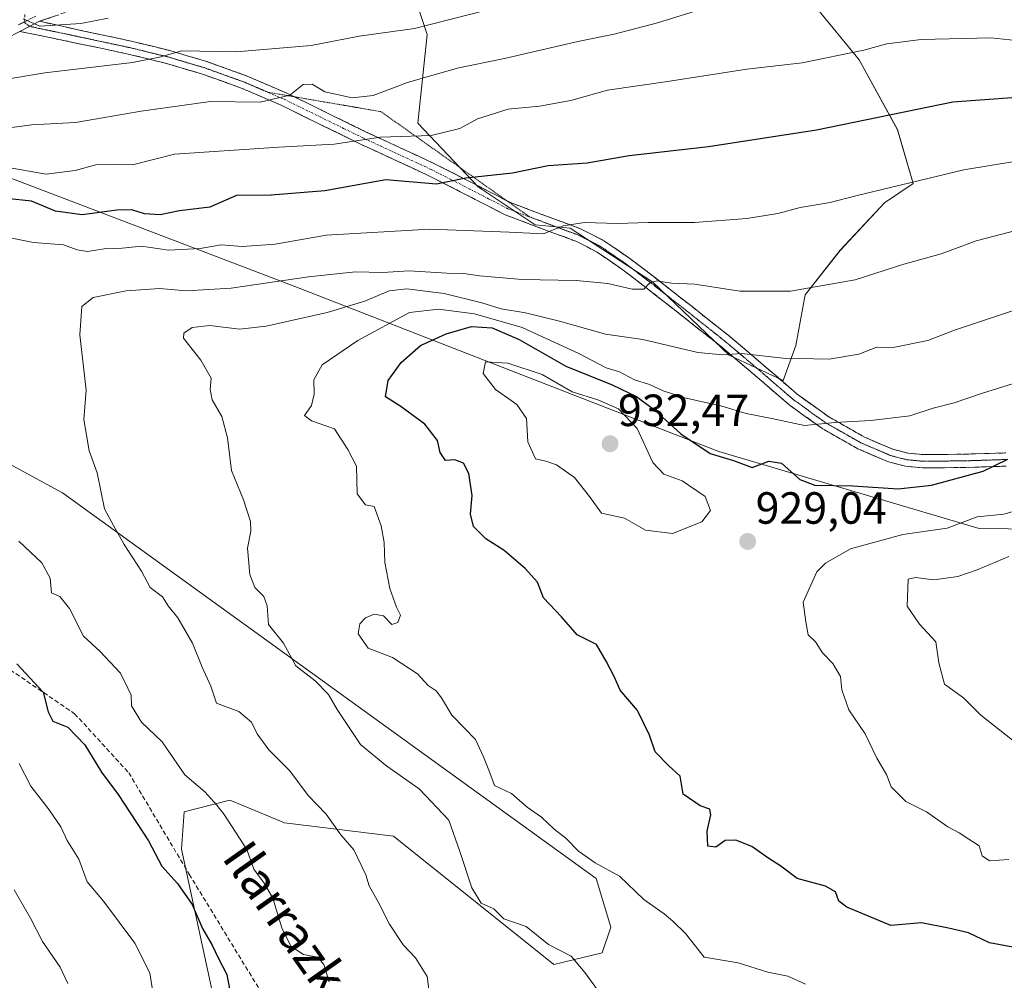
# Model space of a CAD drawing. Units: metres. Extents: x 620709 to 624170, y 4750313 to 4752687.
# Drawn here: x 622746 to 622965, y 4750558 to 4750771 of the extents above; entities that cross this region are included whole.
import ezdxf
from ezdxf.enums import TextEntityAlignment as Align

# ---------------------------------------------------------------- set-up
doc = ezdxf.new("R2010")
doc.units = ezdxf.units.M
doc.header["$MEASUREMENT"] = 0
for name, pattern in [('TRAZO_Y_PUNTO', [1, 0.5, -0.25, 0, -0.25]), ('TRAZOS2', [0.375, 0.25, -0.125]), ('TRAZOSX2', [1.5, 1, -0.5])]:
    doc.linetypes.add(name, pattern=pattern)
for name, color, linetype, lineweight in [('Arbolado forestal CxS', 92, 'Continuous', 0), ('Camino', 19, 'TRAZOSX2', 0), ('Camino Cxs', 19, 'Continuous', 0), ('Camino eje', 19, 'TRAZO_Y_PUNTO', 0), ('Carátula', 7, 'Continuous', 5), ('Curva de nivel maestra', 36, 'Continuous', 30), ('Curva de nivel normal', 36, 'Continuous', 0), ('Pastizal CxS', 92, 'Continuous', 0), ('Punto de cota en terreno', 7, 'Continuous', 0), ('Rótulo de punto de cota en terreno', 19, 'Continuous', 0), ('Senda', 19, 'TRAZOSX2', 0), ('Texto cartográfico', 19, 'Continuous', 0), ('Vía pecuaria eje', 92, 'TRAZOS2', 0)]:
    doc.layers.add(name, color=color, linetype=linetype, lineweight=lineweight)
doc.styles.add('Arial', font='txt', dxfattribs={"height": 0.2})

# ---------------------------------------------------------------- blocks, each defined once
blk = doc.blocks.new('*U150')
at = {"layer": 'Arbolado forestal CxS', "color": 92, "linetype": 'Continuous', "lineweight": 0}
for points in [[(622618.6489, 4750802.8451, 872.6282), (622656.7563, 4750777.8617, 879.442), (622723.7735, 4750743.6737, 895.0828), (622806.5585, 4750712.1158, 913.2832), (622901.1713, 4750675.2986, 926.1419), (622958.9899, 4750658.2047, 933.5346), (623030.4675, 4750657.3448, 935.2354)], [(622797.3555, 4750514.8855, 897.9992), (622781.7985, 4750586.9315, 901.6572), (622782.3977, 4750595.1916, 903.1601), (622792.5477, 4750597.7803, 906.071), (622795.4253, 4750596.5845, 906.681), (622804.6385, 4750592.7561, 907.5656), (622828.8953, 4750589.8329, 912.2087), (622864.4847, 4750561.2825, 913.9322), (622875.2707, 4750563.8741, 916.6265), (622877.1507, 4750569.5993, 917.475), (622873.9259, 4750580.3821, 918.7842), (622755.3093, 4750666.0965, 908.7289), (622723.7719, 4750683.1902, 904.7072), (622718.5155, 4750687.7921, 903.842), (622713.2591, 4750692.3941, 902.3204), (622703.8401, 4750691.9973, 899.5203), (622701.4327, 4750675.3014, 896.8878), (622686.9777, 4750673.9865, 892.0849), (622676.4649, 4750680.5608, 889.4786), (622671.2101, 4750723.9515, 892.8943), (622650.1851, 4750733.1559, 889.6582), (622617.8317, 4750750.6593, 885.3346)]]:
    blk.add_polyline3d(points, dxfattribs=at)
blk = doc.blocks.new('*U154')
at = {"layer": 'Arbolado forestal CxS', "color": 92, "linetype": 'Continuous', "lineweight": 0}
for points in [[(623030.4675, 4750657.3448, 935.2354), (622958.9899, 4750658.2047, 933.5346), (622901.1713, 4750675.2986, 926.1419), (622806.5585, 4750712.1158, 913.2832), (622723.7735, 4750743.6737, 895.0828), (622656.7563, 4750777.8617, 879.442), (622618.6489, 4750802.8451, 872.6282)], [(622833.5619, 4750776.4671, 883.5302), (622836.3849, 4750767.9971, 887.8454), (622834.2673, 4750748.2361, 895.446), (622847.6759, 4750734.1199, 902.0487), (622860.3795, 4750725.6511, 905.9375), (622868.1437, 4750724.9449, 906.7157), (622886.4933, 4750712.9465, 910.9487), (622903.4309, 4750696.7145, 916.0802), (622915.4287, 4750691.0683, 918.0653), (622918.2519, 4750698.8313, 915.1973), (622920.3693, 4750710.1231, 911.5371), (622928.1333, 4750720.0039, 909.1436), (622938.0147, 4750730.5907, 906.8811), (622944.3667, 4750734.8247, 906.4082), (622940.8381, 4750746.8227, 902.6177), (622932.3685, 4750762.3497, 896.863), (622922.4887, 4750774.3479, 892.4885)]]:
    blk.add_polyline3d(points, dxfattribs=at)
blk = doc.blocks.new('*U192')
at = {"layer": 'Curva de nivel normal', "color": 36, "linetype": 'Continuous', "lineweight": 0}
blk.add_polyline3d([(622765.52, 4750771.57, 880), (622759.38, 4750770.45, 880), (622750.29, 4750769.81, 880), (622746.59, 4750771.47, 880)], dxfattribs=at)
blk = doc.blocks.new('*U197')
at = {"layer": 'Curva de nivel normal', "color": 36, "linetype": 'Continuous', "lineweight": 0}
blk.add_polyline3d([(622849.87, 4750773.45, 885), (622833.58, 4750769.29, 885), (622821.25, 4750767.57, 885), (622810.58, 4750765.53, 885), (622793.9, 4750764.1, 885), (622781.87, 4750764.36, 885), (622776.9, 4750762.9, 885), (622770.91, 4750761.78, 885), (622751.38, 4750759.44, 885), (622733.13, 4750756.42, 885)], dxfattribs=at)
blk = doc.blocks.new('5PATER')
at = {"layer": 'Carátula', "linetype": 'Continuous', "lineweight": 5}
h = blk.add_hatch(color=250, dxfattribs=at)
edge = h.paths.add_edge_path()
edge.add_ellipse((0, 0.01), major_axis=(-1.33, -1.34), ratio=0.999422, start_angle=0, end_angle=360)

msp = doc.modelspace()

# ---------------------------------------------------------------- linework, layer by layer
at = {"layer": 'Arbolado forestal CxS', "color": 92, "linetype": 'Continuous', "lineweight": 0}
for points in [[(622618.65, 4750802.85, 872.63), (622656.76, 4750777.86, 879.44), (622723.77, 4750743.67, 895.08), (622806.56, 4750712.12, 913.28), (622901.17, 4750675.3, 926.14), (622958.99, 4750658.2, 933.53), (623030.47, 4750657.34, 935.24)], [(622618.65, 4750802.85, 872.63), (622656.76, 4750777.86, 879.44), (622723.77, 4750743.67, 895.08), (622806.56, 4750712.12, 913.28), (622901.17, 4750675.3, 926.14), (622958.99, 4750658.2, 933.53), (623030.47, 4750657.34, 935.24)], [(622922.49, 4750774.35, 892.49), (622932.37, 4750762.35, 896.86), (622940.84, 4750746.82, 902.62), (622944.37, 4750734.82, 906.41), (622938.01, 4750730.59, 906.88), (622928.13, 4750720, 909.14), (622920.37, 4750710.12, 911.54), (622918.25, 4750698.83, 915.2), (622915.43, 4750691.07, 918.07), (622903.43, 4750696.71, 916.08), (622886.49, 4750712.95, 910.95), (622868.14, 4750724.94, 906.72), (622860.38, 4750725.65, 905.94), (622847.68, 4750734.12, 902.05), (622834.27, 4750748.24, 895.45), (622836.38, 4750768, 887.85), (622833.56, 4750776.47, 883.53)], [(622833.56, 4750776.47, 883.53), (622836.38, 4750768, 887.85), (622834.27, 4750748.24, 895.45), (622847.68, 4750734.12, 902.05), (622860.38, 4750725.65, 905.94), (622868.14, 4750724.94, 906.72), (622886.49, 4750712.95, 910.95), (622903.43, 4750696.71, 916.08), (622915.43, 4750691.07, 918.07), (622918.25, 4750698.83, 915.2), (622920.37, 4750710.12, 911.54), (622928.13, 4750720, 909.14), (622938.01, 4750730.59, 906.88), (622944.37, 4750734.82, 906.41), (622940.84, 4750746.82, 902.62), (622932.37, 4750762.35, 896.86), (622922.49, 4750774.35, 892.49)], [(622833.56, 4750776.47, 883.53), (622836.38, 4750768, 887.85), (622834.27, 4750748.24, 895.45), (622847.68, 4750734.12, 902.05), (622860.38, 4750725.65, 905.94), (622868.14, 4750724.94, 906.72), (622886.49, 4750712.95, 910.95), (622903.43, 4750696.71, 916.08), (622915.43, 4750691.07, 918.07), (622918.25, 4750698.83, 915.2), (622920.37, 4750710.12, 911.54), (622928.13, 4750720, 909.14), (622938.01, 4750730.59, 906.88), (622944.37, 4750734.82, 906.41), (622940.84, 4750746.82, 902.62), (622932.37, 4750762.35, 896.86), (622922.49, 4750774.35, 892.49)], [(622797.36, 4750514.89, 898), (622781.8, 4750586.93, 901.66), (622782.4, 4750595.19, 903.16), (622792.55, 4750597.78, 906.07), (622795.43, 4750596.58, 906.68), (622804.64, 4750592.76, 907.57), (622828.9, 4750589.83, 912.21), (622864.48, 4750561.28, 913.93), (622875.27, 4750563.87, 916.63), (622877.15, 4750569.6, 917.47), (622873.93, 4750580.38, 918.78), (622755.31, 4750666.1, 908.73), (622723.77, 4750683.19, 904.71), (622718.52, 4750687.79, 903.84), (622713.26, 4750692.39, 902.32), (622703.84, 4750692, 899.52), (622701.43, 4750675.3, 896.89), (622686.98, 4750673.99, 892.08), (622676.46, 4750680.56, 889.48), (622671.21, 4750723.95, 892.89), (622650.19, 4750733.16, 889.66), (622617.83, 4750750.66, 885.33)]]:
    msp.add_polyline3d(points, dxfattribs=at)
at = {"layer": 'Camino', "color": 19, "linetype": 'TRAZOSX2', "lineweight": 0}
for points in [[(622760.19, 4750774.31), (622750.22, 4750770.9)], [(622750.22, 4750770.9), (622754.94, 4750769.87), (622760.06, 4750768.75), (622770.87, 4750766.44), (622779.19, 4750764.4), (622787.39, 4750761.96), (622796.36, 4750758.73), (622805.18, 4750754.92), (622806.78, 4750754.14)], [(622965.03, 4750672.03), (622955.79, 4750671.73), (622946.43, 4750671.64), (622942.65, 4750672), (622938.87, 4750672.97), (622932.05, 4750675.91), (622924.02, 4750680.47), (622916.75, 4750685.72), (622909.18, 4750692.24), (622901.73, 4750698.55), (622893.39, 4750705.16), (622884.97, 4750711.75), (622879.63, 4750715.82), (622874.12, 4750719.61), (622869.41, 4750722.02), (622864.28, 4750723.91), (622853.7, 4750727.89), (622845.05, 4750732.36), (622836.59, 4750736.64), (622829.12, 4750740.11), (622821.57, 4750743.61), (622812.77, 4750747.93), (622803.94, 4750752.23), (622795.27, 4750755.98), (622786.46, 4750759.15), (622778.42, 4750761.55), (622770.21, 4750763.56), (622764.87, 4750764.69), (622759.43, 4750765.85), (622745.83, 4750768.67)], [(622806.78, 4750754.14), (622814.07, 4750750.59), (622822.84, 4750746.28), (622830.37, 4750742.8), (622837.88, 4750739.31), (622846.4, 4750734.99), (622853.95, 4750731.1)], [(622853.95, 4750731.1), (622854.91, 4750730.6), (622865.31, 4750726.69), (622870.6, 4750724.74), (622875.64, 4750722.15), (622881.36, 4750718.22), (622886.78, 4750714.09), (622895.22, 4750707.49), (622903.61, 4750700.84), (622911.1, 4750694.49), (622918.58, 4750688.04), (622925.62, 4750682.96), (622933.37, 4750678.57), (622939.83, 4750675.78), (622943.16, 4750674.93), (622946.55, 4750674.6), (622955.72, 4750674.69), (622964.92, 4750674.98)]]:
    msp.add_lwpolyline(points, dxfattribs=at)
at = {"layer": 'Camino Cxs', "color": 19, "linetype": 'Continuous', "lineweight": 0}
msp.add_lwpolyline([(622750.22, 4750770.9), (622745.83, 4750768.67)], dxfattribs=at)
for points in [[(622753.54, 4750772.04, 879.01), (622750.22, 4750770.9, 879.57), (622750.22, 4750770.9, 879.57), (622745.83, 4750768.67, 880.3), (622743, 4750767.15, 881.13)], [(622965.03, 4750672.03, 925.38), (622960.41, 4750671.88, 924.96), (622955.79, 4750671.73, 924.69), (622951.11, 4750671.69, 924.16), (622946.43, 4750671.64, 923.59), (622942.65, 4750672, 923.41), (622938.87, 4750672.97, 922.9), (622935.46, 4750674.44, 922.26), (622932.05, 4750675.91, 921.82), (622928.04, 4750678.19, 920.89), (622924.02, 4750680.47, 920.12), (622920.39, 4750683.1, 919.37), (622916.75, 4750685.72, 918.35), (622912.97, 4750688.98, 917.09), (622909.18, 4750692.24, 916.25), (622905.46, 4750695.4, 915.34), (622901.73, 4750698.55, 914.39), (622898.95, 4750700.75, 913.59), (622896.17, 4750702.96, 912.98), (622893.39, 4750705.16, 912.09), (622890.58, 4750707.36, 911.43), (622887.78, 4750709.55, 910.52), (622884.97, 4750711.75, 910.02), (622882.3, 4750713.79, 909.06), (622879.63, 4750715.82, 908.56), (622876.88, 4750717.72, 907.96), (622874.12, 4750719.61, 907.08), (622871.77, 4750720.82, 906.64), (622869.41, 4750722.02, 906.25), (622866.85, 4750722.97, 905.61), (622864.28, 4750723.91, 904.93), (622860.75, 4750725.24, 904.51), (622857.23, 4750726.56, 904.06), (622853.7, 4750727.89, 903.11), (622849.38, 4750730.13, 901.99), (622845.05, 4750732.36, 901.14), (622840.82, 4750734.5, 899.84), (622836.59, 4750736.64, 899.14), (622832.86, 4750738.38, 898.07), (622829.12, 4750740.11, 897.13), (622825.35, 4750741.86, 896.28), (622821.57, 4750743.61, 894.87), (622817.17, 4750745.77, 893.84), (622812.77, 4750747.93, 892.61), (622808.36, 4750750.08, 891.68), (622803.94, 4750752.23, 890.48), (622799.61, 4750754.11, 889.16), (622795.27, 4750755.98, 888.58), (622790.87, 4750757.57, 887.76), (622786.46, 4750759.15, 886.45), (622782.44, 4750760.35, 886.12), (622778.42, 4750761.55, 885.65), (622774.32, 4750762.56, 884.85), (622770.21, 4750763.56, 883.7), (622767.54, 4750764.13, 883.18), (622764.87, 4750764.69, 882.82), (622762.15, 4750765.27, 882.49), (622759.43, 4750765.85, 882.09), (622754.9, 4750766.79, 881.48), (622750.36, 4750767.73, 880.64), (622745.83, 4750768.67, 880.3), (622750.22, 4750770.9, 879.57), (622754.94, 4750769.87, 880.08), (622757.5, 4750769.31, 880.58), (622760.06, 4750768.75, 881.01), (622763.66, 4750767.98, 881.59), (622767.27, 4750767.21, 882.06), (622770.87, 4750766.44, 882.46), (622775.03, 4750765.42, 883.51), (622779.19, 4750764.4, 884.49), (622783.29, 4750763.18, 885.14), (622787.39, 4750761.96, 885.56), (622791.88, 4750760.35, 886.55), (622796.36, 4750758.73, 887.88), (622800.77, 4750756.83, 888.29), (622805.18, 4750754.92, 889.37), (622809.63, 4750752.76, 890.91), (622814.07, 4750750.59, 891.94), (622818.46, 4750748.44, 893.26), (622822.84, 4750746.28, 894.12), (622826.61, 4750744.54, 895.18), (622830.37, 4750742.8, 896.21), (622834.13, 4750741.06, 897.02), (622837.88, 4750739.31, 898.06), (622842.14, 4750737.15, 898.83), (622846.4, 4750734.99, 900.13), (622850.66, 4750732.8, 901.18), (622854.91, 4750730.6, 902.22), (622858.38, 4750729.3, 903.23), (622861.84, 4750727.99, 904.16), (622865.31, 4750726.69, 904.17), (622867.96, 4750725.72, 904.64), (622870.6, 4750724.74, 905.4), (622873.12, 4750723.45, 906.15), (622875.64, 4750722.15, 906.51), (622878.5, 4750720.19, 907.11), (622881.36, 4750718.22, 907.87), (622884.07, 4750716.16, 908.41), (622886.78, 4750714.09, 909.53), (622889.59, 4750711.89, 910.11), (622892.41, 4750709.69, 910.88), (622895.22, 4750707.49, 911.61), (622898.02, 4750705.27, 912.26), (622900.81, 4750703.06, 912.98), (622903.61, 4750700.84, 913.66), (622907.36, 4750697.67, 914.72), (622911.1, 4750694.49, 915.6), (622914.84, 4750691.27, 916.49), (622918.58, 4750688.04, 917.78), (622922.1, 4750685.5, 918.65), (622925.62, 4750682.96, 919.37), (622929.5, 4750680.77, 920.19), (622933.37, 4750678.57, 921.16), (622936.6, 4750677.18, 921.76), (622939.83, 4750675.78, 922.42), (622943.16, 4750674.93, 922.86), (622946.55, 4750674.6, 923.09), (622951.14, 4750674.65, 923.57), (622955.72, 4750674.69, 923.95), (622960.32, 4750674.84, 924.24), (622964.92, 4750674.98, 924.59)]]:
    msp.add_polyline3d(points, dxfattribs=at)
at = {"layer": 'Camino eje', "color": 19, "linetype": 'TRAZO_Y_PUNTO', "lineweight": 0}
for points in [[(622747, 4750772.43), (622746.8, 4750770.75)], [(622746.8, 4750770.75), (622745.6, 4750770.15)], [(622749.43, 4750772.06), (622746.8, 4750770.75)], [(622746.8, 4750770.75), (622748.03, 4750769.79)], [(622748.03, 4750769.79), (622750.39, 4750769.27), (622753.79, 4750768.57), (622757.19, 4750767.86), (622759.75, 4750767.3), (622762.46, 4750766.72), (622765.18, 4750766.14), (622767.85, 4750765.58), (622770.54, 4750765), (622771.21, 4750764.84), (622774.64, 4750763.99), (622778.81, 4750762.98), (622782.83, 4750761.78), (622786.93, 4750760.56), (622791.33, 4750758.97), (622795.82, 4750757.36), (622800.23, 4750755.45), (622800.93, 4750755.14)], [(622800.93, 4750755.14), (622804.56, 4750753.58), (622813.42, 4750749.26), (622817.81, 4750747.11), (622822.21, 4750744.95), (622825.98, 4750743.2), (622829.75, 4750741.46), (622837.24, 4750737.98), (622841.5, 4750735.82), (622845.73, 4750733.68), (622849.98, 4750731.48), (622854.31, 4750729.25), (622859.12, 4750727.44)], [(622859.12, 4750727.44), (622859.6, 4750727.26), (622860.32, 4750726.98), (622860.52, 4750726.91), (622860.95, 4750726.75), (622864.8, 4750725.3), (622867.36, 4750724.35), (622870.01, 4750723.38), (622872.36, 4750722.18), (622874.88, 4750720.88), (622877.74, 4750718.91), (622880.5, 4750717.02), (622883.2, 4750714.95), (622885.88, 4750712.92), (622887.99, 4750711.27), (622890.1, 4750709.62), (622892.2, 4750707.97), (622894.31, 4750706.33), (622896.39, 4750704.67), (622898.48, 4750703.02), (622900.57, 4750701.36), (622902.67, 4750699.7), (622906.42, 4750696.52), (622906.64, 4750696.33), (622908.57, 4750694.69), (622910.14, 4750693.37), (622913.88, 4750690.14), (622917.67, 4750686.88), (622921.18, 4750684.34), (622924.82, 4750681.72), (622928.7, 4750679.52), (622932.71, 4750677.24), (622934.67, 4750676.39), (622935.94, 4750675.85), (622939.35, 4750674.38), (622941.24, 4750673.89), (622942.91, 4750673.47), (622944.8, 4750673.29), (622946.49, 4750673.12), (622951.17, 4750673.17), (622955.76, 4750673.21), (622960.38, 4750673.36), (622964.98, 4750673.51)]]:
    msp.add_lwpolyline(points, dxfattribs=at)
at = {"layer": 'Curva de nivel maestra', "color": 36, "linetype": 'Continuous', "lineweight": 30}
for points in [[(622973.38, 4750754.42, 900), (622953.17, 4750752.92, 900), (622922.84, 4750746.71, 900), (622898.91, 4750743.03, 900), (622881.22, 4750741.02, 900), (622871.92, 4750739.41, 900), (622863.27, 4750738.76, 900), (622855.3, 4750737.12, 900), (622844.99, 4750736.03, 900), (622838.44, 4750734.7, 900), (622827.17, 4750735.66, 900), (622813.62, 4750733.26, 900), (622801.74, 4750732.26, 900), (622794.01, 4750732.2, 900), (622788.1, 4750729.62, 900), (622781.33, 4750728.79, 900), (622777.06, 4750727.88, 900), (622773.56, 4750728.08, 900), (622770.75, 4750729.04, 900), (622767.43, 4750728.96, 900), (622759.7, 4750727.86, 900), (622753.81, 4750728.69, 900), (622748.46, 4750730.95, 900), (622742.91, 4750731.54, 900)], [(622966.49, 4750565.14, 925), (622961.31, 4750566.09, 925), (622956.64, 4750568.3, 925), (622952.17, 4750569.32, 925), (622946.23, 4750570.53, 925), (622939.4, 4750569.92, 925), (622929.59, 4750574.02, 925), (622927.8, 4750575.38, 925), (622927.12, 4750577.42, 925), (622924.85, 4750578.67, 925), (622918.56, 4750580.38, 925), (622914.94, 4750583.1, 925), (622912.06, 4750585.01, 925), (622908.53, 4750587.53, 925), (622904.97, 4750588.94, 925), (622902.6, 4750588.82, 925), (622900.54, 4750587.35, 925), (622898.73, 4750587.54, 925), (622898.58, 4750590.88, 925), (622899.42, 4750594.51, 925), (622899.18, 4750595.82, 925), (622897.04, 4750596.53, 925), (622893.28, 4750599.1, 925), (622892.56, 4750603.13, 925), (622890.03, 4750605.42, 925), (622887.06, 4750608.57, 925), (622885.76, 4750612.24, 925), (622883.08, 4750617.7, 925), (622879.28, 4750622.25, 925), (622877.92, 4750625.27, 925), (622876.15, 4750628.68, 925), (622873.98, 4750632.42, 925), (622869.69, 4750634.55, 925), (622866.19, 4750638.52, 925), (622862.25, 4750642.74, 925), (622860.89, 4750646.22, 925), (622858.14, 4750649.3, 925), (622853.45, 4750653.28, 925), (622849.42, 4750655.9, 925), (622846.67, 4750658.63, 925), (622846.02, 4750661.38, 925), (622846.39, 4750665.51, 925), (622845.61, 4750670.4, 925), (622844.41, 4750672.72, 925), (622842.52, 4750673.44, 925), (622840.43, 4750673.29, 925), (622839.26, 4750675.1, 925), (622838.67, 4750677.74, 925), (622835.87, 4750681.36, 925), (622830.26, 4750685.42, 925), (622827.1, 4750687.46, 925), (622827.7, 4750691.04, 925), (622830.62, 4750695.08, 925), (622834.89, 4750698.85, 925), (622840.58, 4750701.45, 925), (622846.25, 4750703.07, 925), (622850.78, 4750702.81, 925), (622856.84, 4750700.18, 925), (622867.2, 4750694.29, 925), (622877.44, 4750690.14, 925), (622882.91, 4750687.55, 925), (622886.93, 4750684.48, 925), (622892.71, 4750679.21, 925), (622899.28, 4750674.86, 925), (622904.42, 4750673.26, 925), (622908.58, 4750671.75, 925), (622912.25, 4750673.14, 925), (622915.11, 4750672.71, 925), (622919.14, 4750669.05, 925), (622922.5, 4750667.79, 925), (622930.94, 4750667.63, 925), (622940.98, 4750666.96, 925), (622948.39, 4750667.78, 925), (622959.91, 4750670.92, 925), (622965.4, 4750673.59, 925)], [(622745.21, 4750628.11, 900), (622751.07, 4750621.78, 900), (622752.12, 4750617.43, 900), (622753.19, 4750615.38, 900), (622756.54, 4750614.01, 900), (622760.32, 4750610.11, 900), (622763.98, 4750604.02, 900), (622767.71, 4750599.07, 900), (622774.48, 4750588.74, 900), (622777.42, 4750583.14, 900), (622780.87, 4750579.3, 900), (622784.14, 4750574.63, 900), (622786.42, 4750569.24, 900), (622788.59, 4750565.58, 900), (622789.92, 4750562.79, 900), (622791.83, 4750559.07, 900), (622794.02, 4750547.46, 900)]]:
    msp.add_polyline3d(points, dxfattribs=at)
at = {"layer": 'Curva de nivel normal', "color": 36, "linetype": 'Continuous', "lineweight": 0}
for points in [[(622895.91, 4750773.14, 890), (622887.58, 4750770.56, 890), (622877.94, 4750768.04, 890), (622869.84, 4750766.42, 890), (622853.53, 4750762.62, 890), (622843.38, 4750760.59, 890), (622838.18, 4750759.06, 890), (622832.02, 4750757.34, 890), (622824.39, 4750754.44, 890), (622819.7, 4750753.92, 890), (622813.64, 4750755.23, 890), (622810.8, 4750756.95, 890), (622808.8, 4750756.83, 890), (622805.85, 4750754.48, 890), (622799.26, 4750752.95, 890), (622788.24, 4750753.07, 890), (622772.81, 4750750.97, 890), (622758.26, 4750748.42, 890), (622748.46, 4750747.93, 890), (622742.44, 4750747.08, 890)], [(622974.26, 4750765.9, 895), (622961.58, 4750767.26, 895), (622946.1, 4750766.88, 895), (622938.51, 4750765.91, 895), (622933.39, 4750764.51, 895), (622919.65, 4750761.71, 895), (622907.37, 4750760.24, 895), (622889.8, 4750757.55, 895), (622876.4, 4750755.61, 895), (622868.32, 4750753.32, 895), (622861.35, 4750752.02, 895), (622854.37, 4750751.38, 895), (622847.52, 4750749.2, 895), (622843.66, 4750747.07, 895), (622837.28, 4750745.5, 895), (622825.98, 4750745.16, 895), (622815.69, 4750743.59, 895), (622803.44, 4750742.95, 895), (622780.22, 4750741.38, 895), (622770.88, 4750739.04, 895), (622766.59, 4750739.08, 895), (622762.75, 4750739.01, 895), (622758.16, 4750737.73, 895), (622751.74, 4750736.94, 895), (622742.45, 4750738.57, 895)], [(622742.58, 4750723.02, 905), (622748.91, 4750721.76, 905), (622755.58, 4750721.21, 905), (622758.58, 4750720.11, 905), (622760.91, 4750719.72, 905), (622764.58, 4750720.35, 905), (622768.58, 4750720.47, 905), (622772.91, 4750720.94, 905), (622778.91, 4750720.04, 905), (622785.91, 4750720.4, 905), (622790.58, 4750721.24, 905), (622795.25, 4750720.83, 905), (622802.58, 4750721.38, 905), (622813.93, 4750723.35, 905), (622836.98, 4750724.7, 905), (622854.59, 4750724.06, 905), (622862.23, 4750723.67, 905), (622866.58, 4750725.44, 905), (622871.35, 4750726.21, 905), (622878.66, 4750725.93, 905), (622885.48, 4750726.18, 905), (622895.79, 4750726.17, 905), (622907.38, 4750727.08, 905), (622914.25, 4750728.2, 905), (622919.25, 4750729.55, 905), (622925.91, 4750730.64, 905), (622931.58, 4750732.14, 905), (622955.58, 4750737.92, 905), (622972.25, 4750740.61, 905)], [(622837.2, 4750552.35, 910), (622836.34, 4750558.64, 910), (622833.8, 4750562.78, 910), (622831.03, 4750565.61, 910), (622828.02, 4750570.22, 910), (622825.64, 4750574.94, 910), (622823.48, 4750578.79, 910), (622822.77, 4750581.18, 910), (622820.1, 4750586.73, 910), (622817.17, 4750590.11, 910), (622813.89, 4750594.7, 910), (622809.91, 4750598.81, 910), (622805.86, 4750604.34, 910), (622801.18, 4750608.96, 910), (622798.59, 4750612.56, 910), (622797.36, 4750615.14, 910), (622794.49, 4750617.47, 910), (622789.54, 4750619.37, 910), (622788.28, 4750623.16, 910), (622786.41, 4750627.35, 910), (622784.21, 4750632.72, 910), (622780.95, 4750638.3, 910), (622778.79, 4750641.01, 910), (622777.55, 4750643, 910), (622774.8, 4750645.03, 910), (622772.86, 4750648.69, 910), (622769.05, 4750654.59, 910), (622766.64, 4750658.82, 910), (622764.64, 4750662.52, 910), (622763.02, 4750670.53, 910), (622761.3, 4750675.46, 910), (622760.08, 4750682.44, 910), (622760.58, 4750688.9, 910), (622759.22, 4750701.25, 910), (622759.62, 4750707.49, 910), (622762.15, 4750709.5, 910), (622769.49, 4750711.03, 910), (622776.91, 4750711.52, 910), (622782.91, 4750711.01, 910), (622792.83, 4750711.63, 910), (622809.98, 4750714.14, 910), (622820.44, 4750715.21, 910), (622826.44, 4750715.05, 910), (622832.34, 4750715.44, 910), (622840.74, 4750714.9, 910), (622844.5, 4750714.88, 910), (622847.96, 4750714.32, 910), (622857.51, 4750713.55, 910), (622869.49, 4750713.32, 910), (622876.49, 4750712.64, 910), (622881.91, 4750711.39, 910), (622884.48, 4750711.4, 910), (622885.86, 4750712.8, 910), (622887.41, 4750713.25, 910), (622890.65, 4750712.73, 910), (622895.83, 4750712.5, 910), (622905.82, 4750710.96, 910), (622917.1, 4750710.96, 910), (622931.48, 4750713.48, 910), (622942.25, 4750716.9, 910), (622950.58, 4750719.26, 910), (622958.36, 4750722.15, 910), (622975.65, 4750726.63, 910)], [(622874.46, 4750555.33, 915), (622871.37, 4750559.46, 915), (622868.37, 4750563.12, 915), (622863.32, 4750565.72, 915), (622858.33, 4750569.69, 915), (622853.41, 4750571.4, 915), (622851.15, 4750573.62, 915), (622848.38, 4750574.87, 915), (622846.28, 4750578.33, 915), (622843.65, 4750586.41, 915), (622841.21, 4750593.38, 915), (622834.56, 4750600.29, 915), (622827.38, 4750605.32, 915), (622821.57, 4750610.2, 915), (622816.36, 4750617.98, 915), (622814.47, 4750621.29, 915), (622811.5, 4750624.32, 915), (622807.2, 4750627.62, 915), (622804.43, 4750632.66, 915), (622801.11, 4750636.87, 915), (622800.83, 4750640.99, 915), (622800.1, 4750643.06, 915), (622798.06, 4750645.05, 915), (622796.96, 4750647.98, 915), (622796.42, 4750653.84, 915), (622797.2, 4750657.57, 915), (622797.11, 4750659.77, 915), (622795.53, 4750664.57, 915), (622792.86, 4750671.09, 915), (622792, 4750678.35, 915), (622790.76, 4750683.07, 915), (622788.56, 4750686.74, 915), (622788.13, 4750689.11, 915), (622788.35, 4750691.61, 915), (622786.1, 4750695.6, 915), (622782.24, 4750700.51, 915), (622782.31, 4750701.6, 915), (622784.16, 4750702.84, 915), (622788.07, 4750703.27, 915), (622794.68, 4750702.51, 915), (622800.63, 4750703.12, 915), (622814.15, 4750706.22, 915), (622822.5, 4750708.67, 915), (622827.91, 4750710.98, 915), (622831.84, 4750711.46, 915), (622840.15, 4750710.41, 915), (622848.51, 4750708.33, 915), (622852.83, 4750706.99, 915), (622858.22, 4750706.09, 915), (622865.75, 4750704.24, 915), (622875.96, 4750701.4, 915), (622884.25, 4750700.19, 915), (622896.51, 4750697.3, 915), (622902.03, 4750696.77, 915), (622906.24, 4750697.07, 915), (622915.47, 4750696.06, 915), (622925.7, 4750695.85, 915), (622932.25, 4750696.9, 915), (622936.25, 4750698.49, 915), (622939.91, 4750698.39, 915), (622947.58, 4750699.94, 915), (622953.55, 4750702.26, 915), (622983.22, 4750712.22, 915)], [(622969.98, 4750691.42, 920), (622959.72, 4750688.25, 920), (622953.49, 4750686.14, 920), (622948.76, 4750684.89, 920), (622943.59, 4750683.25, 920), (622934.91, 4750682.16, 920), (622926.91, 4750681.76, 920), (622920.23, 4750681.07, 920), (622912.93, 4750682.63, 920), (622907.23, 4750683.72, 920), (622901.81, 4750685.35, 920), (622893.62, 4750687.24, 920), (622888.8, 4750688.76, 920), (622885.76, 4750690.19, 920), (622882.42, 4750691.24, 920), (622879.1, 4750692.98, 920), (622876.17, 4750693.9, 920), (622870.07, 4750697.05, 920), (622857.45, 4750702.83, 920), (622846.91, 4750705.92, 920), (622838.88, 4750706.9, 920), (622832.45, 4750706.22, 920), (622820.97, 4750699.97, 920), (622813, 4750694.52, 920), (622811.16, 4750691.25, 920), (622811.24, 4750688.07, 920), (622810.67, 4750685.5, 920), (622809.11, 4750683.32, 920), (622810.63, 4750682.14, 920), (622815.81, 4750680.3, 920), (622818.71, 4750675.75, 920), (622820.66, 4750672.02, 920), (622820.82, 4750665.86, 920), (622822.64, 4750663.46, 920), (622824.56, 4750663.05, 920), (622826.18, 4750658.8, 920), (622826.84, 4750655.07, 920), (622826.94, 4750650.64, 920), (622828.06, 4750644.87, 920), (622829.55, 4750640.68, 920), (622830.42, 4750638.91, 920), (622829.84, 4750637.26, 920), (622828.5, 4750636.85, 920), (622826.68, 4750638.74, 920), (622824.6, 4750639.16, 920), (622822.7, 4750638.31, 920), (622821.4, 4750636.96, 920), (622821.07, 4750634.77, 920), (622823.26, 4750631.59, 920), (622828.66, 4750629.52, 920), (622834.2, 4750625.86, 920), (622836.59, 4750623.26, 920), (622838.39, 4750622.1, 920), (622839.58, 4750620.58, 920), (622841.84, 4750616.7, 920), (622847.14, 4750611.26, 920), (622848.91, 4750607.4, 920), (622850.09, 4750604.48, 920), (622851.33, 4750601.07, 920), (622855.09, 4750599.26, 920), (622858.59, 4750596.22, 920), (622861.77, 4750594.04, 920), (622864.56, 4750591.38, 920), (622867.2, 4750589.35, 920), (622870.02, 4750586.5, 920), (622873.7, 4750583.86, 920), (622879.09, 4750580.92, 920), (622884.54, 4750575.72, 920), (622889.01, 4750572.5, 920), (622890.94, 4750570.91, 920), (622893.73, 4750568.14, 920), (622897.94, 4750562.9, 920), (622905.49, 4750561.65, 920), (622912.06, 4750559.55, 920), (622916.52, 4750558.68, 920), (622920.4, 4750556.89, 920)], [(622890.91, 4750657.08, 930), (622897.41, 4750659.65, 930), (622899.32, 4750662.19, 930), (622898.1, 4750665.28, 930), (622893, 4750668.79, 930), (622888.96, 4750670.28, 930), (622886.49, 4750672.84, 930), (622882.99, 4750680.42, 930), (622878.9, 4750684.78, 930), (622874.31, 4750686.8, 930), (622868.58, 4750688.54, 930), (622861.92, 4750692.41, 930), (622854.3, 4750694.96, 930), (622849.31, 4750695.19, 930), (622848.8, 4750692.61, 930), (622851.58, 4750689.09, 930), (622856.31, 4750685.72, 930), (622858.42, 4750682.63, 930), (622858.72, 4750677.41, 930), (622860.46, 4750673.66, 930), (622862.72, 4750673.15, 930), (622865.08, 4750672.34, 930), (622869.11, 4750669.54, 930), (622872.45, 4750665.28, 930), (622875.12, 4750661.62, 930), (622880.21, 4750660.48, 930), (622884.91, 4750657.8, 930), (622890.91, 4750657.08, 930)], [(622970.05, 4750662.91, 930), (622964.53, 4750661.36, 930), (622958.58, 4750660.8, 930), (622951.91, 4750658.28, 930), (622942.05, 4750656.83, 930), (622930.41, 4750653.66, 930), (622924.88, 4750650.51, 930), (622922.93, 4750648.54, 930), (622919.9, 4750641.78, 930), (622920.49, 4750637.41, 930), (622920.99, 4750634.55, 930), (622922.64, 4750632.98, 930), (622924.21, 4750630.58, 930), (622926.48, 4750628.19, 930), (622928.21, 4750625.26, 930), (622928.52, 4750622.34, 930), (622930.06, 4750617.89, 930), (622933.69, 4750612.51, 930), (622936.31, 4750607.13, 930), (622938.4, 4750603.52, 930), (622939.43, 4750600.77, 930), (622942.69, 4750597.47, 930), (622947.34, 4750595.18, 930), (622952.02, 4750591.85, 930), (622954.57, 4750590.51, 930), (622956.69, 4750589.12, 930), (622959, 4750587.67, 930), (622959.66, 4750585.39, 930), (622961.29, 4750584.28, 930), (622965.63, 4750584.62, 930)], [(622814.62, 4750557.44, 905), (622813.41, 4750561.24, 905), (622812.05, 4750562.87, 905), (622808.92, 4750563.52, 905), (622806.09, 4750565.36, 905), (622804.08, 4750569.46, 905), (622802.09, 4750576.02, 905), (622800.16, 4750579.32, 905), (622797.87, 4750582.5, 905), (622796.33, 4750586.82, 905), (622791.27, 4750594.65, 905), (622789.63, 4750596.66, 905), (622786.96, 4750599.64, 905), (622782.51, 4750603.45, 905), (622777.45, 4750610.8, 905), (622772.93, 4750615.16, 905), (622770.67, 4750618.77, 905), (622770.59, 4750621.15, 905), (622769.89, 4750622.71, 905), (622768.2, 4750626.03, 905), (622763.64, 4750630.88, 905), (622760.02, 4750634.24, 905), (622756.87, 4750640.41, 905), (622754.73, 4750643.09, 905), (622752.87, 4750643.86, 905), (622752.61, 4750647.15, 905), (622750.77, 4750650.52, 905), (622745.62, 4750655.37, 905)], [(622965.58, 4750651.96, 935), (622958.58, 4750648.97, 935), (622954.25, 4750647.48, 935), (622948.91, 4750646.74, 935), (622944.87, 4750647.26, 935), (622943.21, 4750646.9, 935), (622943, 4750640.89, 935), (622945.72, 4750636.94, 935), (622949.38, 4750632.96, 935), (622950.08, 4750628.3, 935), (622951.3, 4750623.58, 935), (622955.57, 4750620.56, 935), (622959.4, 4750616.68, 935), (622966.42, 4750611.11, 935)], [(622745.68, 4750605.96, 895), (622748.29, 4750600.93, 895), (622752.41, 4750595.68, 895), (622754.94, 4750591.88, 895), (622756.36, 4750588.84, 895), (622758.96, 4750584.72, 895), (622760.79, 4750579.68, 895), (622764.42, 4750575.37, 895), (622771.42, 4750566, 895), (622774.73, 4750559.44, 895), (622775.44, 4750555.15, 895)], [(622744.6, 4750577.87, 890), (622748.24, 4750571.6, 890), (622750.9, 4750566.36, 890), (622754.83, 4750560.65, 890), (622756.54, 4750557.06, 890)]]:
    msp.add_polyline3d(points, dxfattribs=at)
at = {"layer": 'Pastizal CxS', "color": 92, "linetype": 'Continuous', "lineweight": 0}
for points in [[(622617.83, 4750750.66, 885.33), (622650.19, 4750733.16, 889.66), (622671.21, 4750723.95, 892.89), (622676.46, 4750680.56, 889.48), (622686.98, 4750673.99, 892.08), (622701.43, 4750675.3, 896.89), (622703.84, 4750692, 899.52), (622713.26, 4750692.39, 902.32), (622718.52, 4750687.79, 903.84), (622723.77, 4750683.19, 904.71), (622755.31, 4750666.1, 908.73), (622873.93, 4750580.38, 918.78), (622877.15, 4750569.6, 917.47), (622875.27, 4750563.87, 916.63), (622864.48, 4750561.28, 913.93), (622828.9, 4750589.83, 912.21), (622804.64, 4750592.76, 907.57), (622795.43, 4750596.58, 906.68), (622792.55, 4750597.78, 906.07), (622782.4, 4750595.19, 903.16), (622781.8, 4750586.93, 901.66), (622797.36, 4750514.89, 898)], [(622797.36, 4750514.89, 898), (622781.8, 4750586.93, 901.66), (622782.4, 4750595.19, 903.16), (622792.55, 4750597.78, 906.07), (622795.43, 4750596.58, 906.68), (622804.64, 4750592.76, 907.57), (622828.9, 4750589.83, 912.21), (622864.48, 4750561.28, 913.93), (622875.27, 4750563.87, 916.63), (622877.15, 4750569.6, 917.47), (622873.93, 4750580.38, 918.78), (622755.31, 4750666.1, 908.73), (622723.77, 4750683.19, 904.71), (622718.52, 4750687.79, 903.84), (622713.26, 4750692.39, 902.32), (622703.84, 4750692, 899.52), (622701.43, 4750675.3, 896.89), (622686.98, 4750673.99, 892.08), (622676.46, 4750680.56, 889.48), (622671.21, 4750723.95, 892.89), (622650.19, 4750733.16, 889.66), (622617.83, 4750750.66, 885.33)]]:
    msp.add_polyline3d(points, dxfattribs=at)
at = {"layer": 'Senda', "color": 19, "linetype": 'TRAZOSX2', "lineweight": 0}
msp.add_lwpolyline([(622673.49, 4750717.79), (622679.66, 4750711.14), (622689.53, 4750695.76), (622697.98, 4750674.94), (622710.3, 4750655.78), (622722.06, 4750644.49), (622742.48, 4750627.61), (622758.03, 4750617.02), (622770.07, 4750603.89), (622783.51, 4750581.32), (622803.67, 4750548.24)], dxfattribs=at)
at = {"layer": 'Vía pecuaria eje', "color": 92, "linetype": 'TRAZOS2', "lineweight": 0}
for points in [[(622746.8, 4750770.75), (622745.6, 4750770.15)], [(622746.8, 4750770.75), (622748.03, 4750769.79)], [(622748.03, 4750769.79), (622750.39, 4750769.27), (622753.79, 4750768.57), (622757.19, 4750767.86), (622759.75, 4750767.3), (622762.46, 4750766.72), (622765.18, 4750766.14), (622767.85, 4750765.58), (622770.54, 4750765), (622771.21, 4750764.84), (622774.64, 4750763.99), (622778.81, 4750762.98), (622782.83, 4750761.78), (622786.93, 4750760.56), (622791.33, 4750758.97), (622795.82, 4750757.36), (622800.23, 4750755.45), (622800.93, 4750755.14)], [(622859.12, 4750727.44), (622859.6, 4750727.26), (622860.32, 4750726.98), (622860.52, 4750726.91), (622860.95, 4750726.75), (622864.8, 4750725.3), (622867.36, 4750724.35), (622870.01, 4750723.38), (622872.36, 4750722.18), (622874.88, 4750720.88), (622877.74, 4750718.91), (622880.5, 4750717.02), (622883.2, 4750714.95), (622885.88, 4750712.92), (622887.99, 4750711.27), (622890.1, 4750709.62), (622892.2, 4750707.97), (622894.31, 4750706.33), (622896.39, 4750704.67), (622898.48, 4750703.02), (622900.57, 4750701.36), (622902.67, 4750699.7), (622906.42, 4750696.52), (622906.64, 4750696.33), (622908.57, 4750694.69), (622910.14, 4750693.37), (622913.88, 4750690.14), (622917.67, 4750686.88), (622921.18, 4750684.34), (622924.82, 4750681.72), (622928.7, 4750679.52), (622932.71, 4750677.24), (622934.67, 4750676.39), (622935.94, 4750675.85), (622939.35, 4750674.38), (622941.24, 4750673.89), (622942.91, 4750673.47), (622944.8, 4750673.29), (622946.49, 4750673.12), (622951.17, 4750673.17), (622955.76, 4750673.21), (622960.38, 4750673.36), (622964.98, 4750673.51)]]:
    msp.add_lwpolyline(points, dxfattribs=at)
for points in [[(622806.78, 4750754.14, 889.96), (622805.12, 4750754.43, 889.58), (622800.93, 4750755.14, 888.88)], [(622853.95, 4750731.1, 901.99), (622851.78, 4750732.63, 901.26), (622848.11, 4750735.23, 900.08), (622844.44, 4750737.83, 898.62), (622840.77, 4750740.43, 897.26), (622837.1, 4750743.03, 895.99), (622833.43, 4750745.63, 894.82), (622829.76, 4750748.23, 893.35), (622826.09, 4750750.83, 891.98), (622821.89, 4750751.55, 891.3), (622817.7, 4750752.27, 891.36), (622813.51, 4750752.99, 891.17), (622809.32, 4750753.71, 890.53), (622806.78, 4750754.14, 889.96)], [(622859.12, 4750727.44, 903.98), (622855.45, 4750730.03, 902.5), (622853.95, 4750731.1, 901.99)]]:
    msp.add_polyline3d(points, dxfattribs=at)

# ---------------------------------------------------------------- block references
at = {"layer": 'Arbolado forestal CxS', "color": 92, "linetype": 'Continuous', "lineweight": 0}
for name in ['*U150', '*U154']:
    msp.add_blockref(name, (0, 0), dxfattribs=at)
at = {"layer": 'Curva de nivel normal', "color": 36, "linetype": 'Continuous', "lineweight": 0}
for name in ['*U192', '*U197']:
    msp.add_blockref(name, (0, 0), dxfattribs=at)
at = {"layer": 'Punto de cota en terreno', "linetype": 'Continuous', "lineweight": 0}
for p in [(622877, 4750677, 932.47), (622907.58, 4750655.29, 929.04)]:
    msp.add_blockref('5PATER', p, dxfattribs=at)

# ---------------------------------------------------------------- texts
at = {"layer": 'Rótulo de punto de cota en terreno', "color": 19, "linetype": 'Continuous', "lineweight": 0, "style": 'Arial'}
for s, p in [('932,47', (622878.76, 4750678.76)), ('929,04', (622909.34, 4750657.05))]:
    msp.add_text(s, height=7, dxfattribs=at).set_placement(p, align=Align.BOTTOM_LEFT)
at = {"layer": 'Texto cartográfico', "color": 19, "linetype": 'Continuous', "lineweight": 0, "style": 'Arial'}
msp.add_text('Ilarrazko Bidea', height=8, rotation=-54.754, dxfattribs=at).set_placement((622815.88, 4750556.11), align=Align.MIDDLE_CENTER)

doc.saveas('drawing.dxf')
